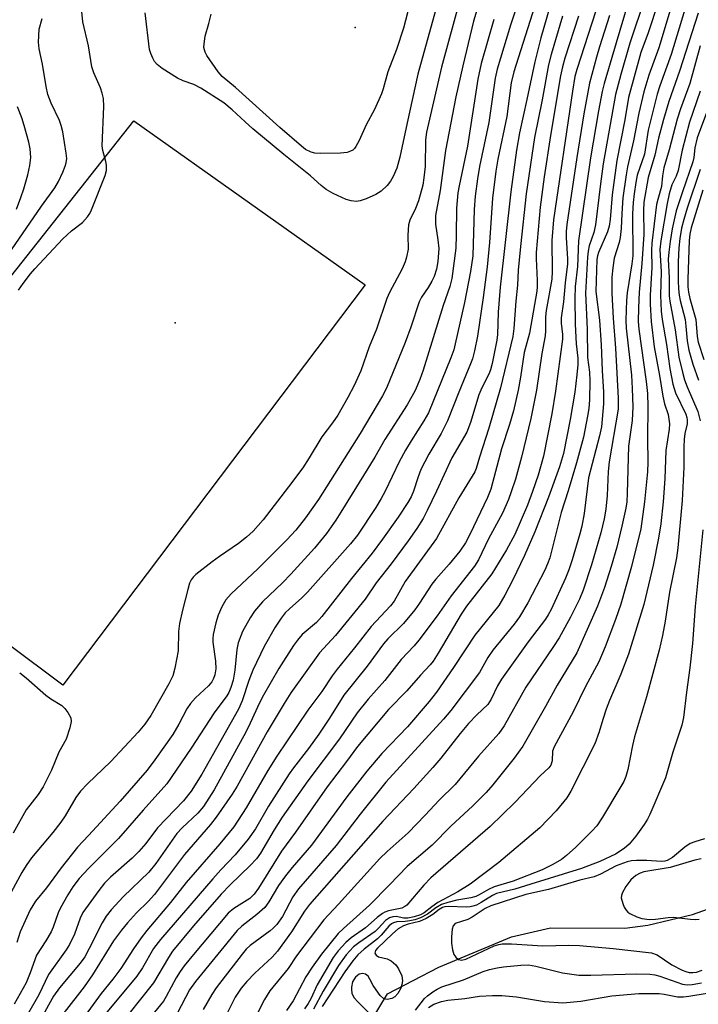
# Model space of a CAD drawing. Units: inches. Extents: x 1273758 to 1279759, y 461454 to 465455.
# Drawn here: x 1274479 to 1274627, y 464667 to 464882 of the extents above; entities that cross this region are included whole.
import ezdxf

# ---------------------------------------------------------------- set-up
doc = ezdxf.new("R2010")
doc.units = ezdxf.units.IN
doc.header["$MEASUREMENT"] = 0
for name, color, linetype in [('CULTRL-Pad', 6, 'Continuous'), ('ELEV-Spot Elevation', 7, 'Continuous'), ('HYDRO-Single Line Stream', 4, 'Continuous'), ('Undefined', 1, 'Continuous')]:
    doc.layers.add(name, color=color, linetype=linetype)

msp = doc.modelspace()

# ---------------------------------------------------------------- linework, layer by layer
at = {"layer": 'CULTRL-Pad'}
msp.add_lwpolyline([(1274554.58, 464823.73), (1274488.72, 464736.58), (1274440.72, 464772.41), (1274437.31, 464774.96), (1274448.35, 464788.9), (1274504.22, 464859.49)], close=True, dxfattribs=at)
at = {"layer": 'ELEV-Spot Elevation'}
for p in [(1274552.37, 464879.82, 199.5), (1274513.19, 464815.51, 194)]:
    msp.add_point(p, dxfattribs=at)
at = {"layer": 'HYDRO-Single Line Stream'}
msp.add_lwpolyline([(1274553.56, 464659.58), (1274559.44, 464669.32), (1274570.62, 464675.13), (1274586.42, 464681.76), (1274594.93, 464683.68), (1274611.1, 464683.59), (1274616.11, 464684.29), (1274625.89, 464686.57), (1274640.61, 464691.85), (1274650.27, 464699.85), (1274653.86, 464705.11), (1274659.89, 464711.8)], dxfattribs=at)
at = {"layer": 'Undefined'}
for points, elevation in [([(1274607.24, 464890.96), (1274600.65, 464870.68), (1274600.27, 464869.12), (1274599.72, 464865.96), (1274595.57, 464837.89), (1274595.2, 464833.42), (1274595.32, 464826.66), (1274595.24, 464824.98), (1274594.02, 464818.21), (1274593.87, 464816.8), (1274593.84, 464813.73), (1274593.76, 464812.68), (1274593.05, 464808.8), (1274591.86, 464800.81), (1274590.68, 464794.64), (1274588.65, 464786.2), (1274587.3, 464781.45), (1274586.4, 464778.67), (1274585.78, 464777.01), (1274584.47, 464774), (1274581.44, 464768.42), (1274579.25, 464763.88), (1274578.4, 464762.51), (1274573.29, 464756.05), (1274570.27, 464751.64), (1274566.27, 464746.33), (1274565.21, 464745.09), (1274562.39, 464742.16), (1274558.88, 464737.61), (1274555.21, 464733.54), (1274552.81, 464730.51), (1274548.95, 464724.9), (1274542.1, 464715.71), (1274536.49, 464707.77), (1274534.74, 464705.08), (1274531.75, 464699.98), (1274530.87, 464698.72), (1274529.54, 464697.25), (1274525.14, 464693.03), (1274523.2, 464691.02), (1274517.21, 464684.12), (1274512.63, 464678.64), (1274511.72, 464677.26), (1274508.5, 464671.73), (1274500.3, 464661.42)], 178), ([(1274579.98, 464887.26), (1274578.18, 464881.18), (1274575.84, 464871.47), (1274574.32, 464864.73), (1274572.07, 464853.05), (1274570.9, 464844.34), (1274569.92, 464838.86), (1274569.89, 464837.01), (1274570.43, 464833.56), (1274570.59, 464831.7), (1274570.4, 464828.88), (1274570.11, 464827.2), (1274569.59, 464825.58), (1274569.11, 464824.55), (1274568.27, 464823.15), (1274566.83, 464821.06), (1274566.33, 464820.09), (1274564.5, 464814.54), (1274563.3, 464811.21), (1274559.25, 464801.23), (1274558.35, 464799.58), (1274553.47, 464791.4), (1274544.42, 464777.03), (1274541.58, 464773), (1274539.44, 464770.31), (1274537.53, 464768.22), (1274531.2, 464761.88), (1274525.37, 464756.49), (1274524.19, 464755.12), (1274523.37, 464753.62), (1274522.56, 464751.78), (1274522.08, 464750.11), (1274521.48, 464747.57), (1274521.38, 464746.72), (1274521.4, 464745.9), (1274521.98, 464741.76), (1274522.06, 464740.14), (1274521.85, 464738.8), (1274521.57, 464738), (1274521.19, 464737.26), (1274520.47, 464736.39), (1274517.62, 464733.81), (1274516.5, 464732.56), (1274515.75, 464731.42), (1274514.02, 464728.05), (1274512.67, 464725.8), (1274508.76, 464720.27), (1274507.06, 464718.04), (1274501.23, 464711.27), (1274494.28, 464703.84), (1274491.95, 464701.25), (1274488.35, 464696.8), (1274485.17, 464692.38), (1274482.75, 464689.51), (1274481.6, 464687.63), (1274479.44, 464682.86), (1274478.69, 464680.47)], 192), ([(1274589.06, 464888.97), (1274586.24, 464880.3), (1274583.31, 464870.75), (1274582.89, 464868.78), (1274581.53, 464859.11), (1274579.5, 464849.56), (1274579.03, 464846.83), (1274578.56, 464843.1), (1274578.33, 464840.2), (1274578, 464830.06), (1274577.48, 464826.7), (1274576.18, 464819.92), (1274574.21, 464810.9), (1274573.85, 464809.57), (1274573.21, 464807.84), (1274568.35, 464795.91), (1274567.38, 464794.13), (1274564.57, 464789.78), (1274563.33, 464787.73), (1274562.01, 464785.19), (1274558.92, 464778.8), (1274558.08, 464777.25), (1274556.87, 464775.25), (1274552.91, 464769.24), (1274551.36, 464767.34), (1274542.01, 464756.85), (1274540.77, 464755.58), (1274538.1, 464753.22), (1274537.18, 464752.29), (1274536.3, 464751.15), (1274534.99, 464749.18), (1274532.56, 464745.01), (1274530.08, 464739.81), (1274529.22, 464737.61), (1274527.76, 464733.15), (1274526.97, 464731.33), (1274518.98, 464717.17), (1274516.69, 464713.45), (1274515.04, 464711.37), (1274509.33, 464705.45), (1274506.78, 464702.07), (1274505.27, 464700.32), (1274503.8, 464698.85), (1274499.12, 464694.74), (1274497.79, 464693.43), (1274496.56, 464691.86), (1274493.1, 464687.03), (1274492.47, 464685.8), (1274491.25, 464682.32), (1274490.17, 464680.09), (1274489.42, 464678.89), (1274485.63, 464673.52), (1274483.47, 464669.08), (1274480.95, 464664.66)], 188), ([(1274575.25, 464886.13), (1274571.19, 464871.16), (1274567.91, 464857.03), (1274567.74, 464855.32), (1274567.61, 464849.56), (1274567.35, 464847.08), (1274567.11, 464845.5), (1274566.21, 464842.04), (1274565.54, 464840.38), (1274564.32, 464837.83), (1274564.03, 464836.8), (1274563.87, 464834.6), (1274563.91, 464831.52), (1274563.61, 464829.8), (1274563.26, 464828.75), (1274562.64, 464827.26), (1274559.9, 464822.07), (1274559.29, 464820.77), (1274557.04, 464814.08), (1274555.41, 464810.24), (1274553.61, 464805.02), (1274552.15, 464801.86), (1274550.81, 464799.25), (1274548.6, 464795.39), (1274547.43, 464793.69), (1274545.11, 464790.66), (1274542.38, 464786.1), (1274540.96, 464783.89), (1274537.91, 464779.73), (1274532.38, 464772.55), (1274530.21, 464770.14), (1274528.74, 464768.78), (1274526.96, 464767.4), (1274522.88, 464764.62), (1274521.22, 464763.39), (1274517.72, 464760.66), (1274517.09, 464760.06), (1274516.7, 464759.53), (1274516.33, 464758.77), (1274515.92, 464757.39), (1274514.78, 464752.9), (1274514.16, 464749.98), (1274513.94, 464748.24), (1274513.81, 464744.06), (1274513.11, 464740.28), (1274512.66, 464738.62), (1274511.83, 464736.88), (1274507.89, 464729.96), (1274506.6, 464728.06), (1274505.14, 464726.34), (1274499.17, 464719.93), (1274494.08, 464715.08), (1274492.59, 464713.5), (1274491.56, 464712.08), (1274489.24, 464708.13), (1274488.31, 464706.72), (1274486.55, 464704.49), (1274481.93, 464698.92), (1274480.71, 464697.25), (1274479.77, 464695.74), (1274475.13, 464687.17)], 194), ([(1274591.94, 464886.02), (1274586.96, 464870.16), (1274586.38, 464867.78), (1274585.4, 464860.47), (1274583.48, 464851.11), (1274583.05, 464848.56), (1274582.34, 464842.61), (1274581.65, 464833.01), (1274581.14, 464827.68), (1274580.29, 464821), (1274579.02, 464812.59), (1274578.36, 464809.4), (1274577.92, 464807.67), (1274577.53, 464806.56), (1274575, 464800.4), (1274572.54, 464794.13), (1274571.13, 464791.37), (1274568.47, 464786.86), (1274566.7, 464783.51), (1274566.08, 464781.92), (1274565.13, 464778.82), (1274564.6, 464777.57), (1274563.87, 464776.33), (1274561.73, 464773.15), (1274558.37, 464768.33), (1274556.12, 464765.31), (1274551.56, 464759.82), (1274545.17, 464751.55), (1274543.95, 464750.23), (1274540.84, 464747.58), (1274539.8, 464746.35), (1274538.97, 464745.21), (1274535.79, 464740.19), (1274532.41, 464734.39), (1274531.53, 464732.68), (1274529.55, 464728.26), (1274528.56, 464726.31), (1274521.7, 464713.77), (1274519.35, 464710.11), (1274518.14, 464708.67), (1274514.74, 464705.46), (1274513.58, 464704.22), (1274508.95, 464697.74), (1274507.43, 464695.8), (1274501.86, 464690.48), (1274499.24, 464687.6), (1274498.13, 464686.21), (1274497.26, 464684.75), (1274494.48, 464679.16), (1274493.51, 464677.38), (1274492.5, 464675.99), (1274488.01, 464670.63), (1274486.72, 464668.82), (1274484.08, 464664.12)], 186), ([(1274611.89, 464885.27), (1274609.21, 464876.51), (1274606.62, 464867.59), (1274606.2, 464865.88), (1274605.37, 464861.64), (1274603.64, 464851.4), (1274601.07, 464833.38), (1274600.85, 464827.79), (1274600.33, 464823.37), (1274600.23, 464820.76), (1274600.3, 464815.2), (1274600.52, 464810.89), (1274600.86, 464807.78), (1274600.86, 464806.39), (1274600.7, 464804.15), (1274600.23, 464800.42), (1274599.24, 464794.4), (1274597.79, 464787.02), (1274596.93, 464784.14), (1274594.5, 464777.49), (1274591.51, 464769.97), (1274589.28, 464764.8), (1274586.77, 464759.49), (1274584.97, 464756.15), (1274583.66, 464753.92), (1274578.43, 464747.47), (1274573.84, 464740.41), (1274570.1, 464735.04), (1274568.53, 464732.97), (1274563.8, 464727.51), (1274558.17, 464721.66), (1274554.91, 464717.86), (1274550.56, 464712.23), (1274542.85, 464701.71), (1274538.66, 464696.84), (1274537.22, 464695.04), (1274535.7, 464692.91), (1274533.56, 464689.36), (1274532.71, 464688.14), (1274531.01, 464686.57), (1274527.71, 464684.08), (1274526.66, 464683.08), (1274517.59, 464672.04), (1274516.34, 464670.19), (1274513.59, 464665.01)], 174), ([(1274615.55, 464886.42), (1274612.22, 464876.44), (1274610.24, 464869.6), (1274609.07, 464865.21), (1274606.41, 464850.12), (1274605.81, 464845.79), (1274604.73, 464836.84), (1274604.34, 464835.17), (1274603.35, 464832.24), (1274603.11, 464831.12), (1274602.97, 464829.78), (1274602.54, 464821.98), (1274602.96, 464814.11), (1274603, 464807.94), (1274603.42, 464804.75), (1274603.53, 464802.87), (1274603.44, 464798.7), (1274603.28, 464796.81), (1274603.03, 464795.12), (1274602.11, 464790.61), (1274600.6, 464785), (1274598.78, 464778.87), (1274597.25, 464774.14), (1274594.79, 464764.29), (1274594.31, 464762.96), (1274593.67, 464761.62), (1274589.97, 464754.47), (1274588.2, 464751.44), (1274587.01, 464749.84), (1274582.36, 464744.16), (1274581.32, 464742.56), (1274579.51, 464739.34), (1274573.24, 464731.05), (1274571.62, 464729.13), (1274562.17, 464718.87), (1274559.08, 464715.4), (1274553.47, 464708.44), (1274548.23, 464701.62), (1274540.02, 464692.21), (1274538.8, 464690.44), (1274536.6, 464686.17), (1274535.3, 464684.42), (1274534.56, 464683.64), (1274533.89, 464683.07), (1274529.52, 464679.84), (1274528.66, 464679.03), (1274527.76, 464677.96), (1274522.15, 464670.66), (1274521.2, 464669.2), (1274519.31, 464665.94)], 172), ([(1274564.33, 464884.98), (1274562.91, 464879.65), (1274561.37, 464875.06), (1274559.52, 464870.17), (1274558.49, 464866.47), (1274558.11, 464865.37), (1274556.6, 464861.96), (1274554.76, 464858.62), (1274553.23, 464855.19), (1274552.57, 464853.93), (1274552.25, 464853.49), (1274551.86, 464853.12), (1274551.4, 464852.85), (1274550.63, 464852.57), (1274549.2, 464852.42), (1274544.8, 464852.38), (1274543.64, 464852.45), (1274542.84, 464852.66), (1274541.61, 464853.27), (1274540.67, 464853.97), (1274535.96, 464858.07), (1274526.33, 464866.77), (1274523.43, 464869.15), (1274522.58, 464870.14), (1274520.12, 464873.72), (1274519.73, 464874.43), (1274519.55, 464874.93), (1274519.46, 464875.46), (1274519.48, 464876.29), (1274519.76, 464877.96), (1274520.55, 464880.69), (1274521.03, 464882.7)], 198), ([(1274618.36, 464885.26), (1274616.19, 464878.65), (1274614.61, 464874.36), (1274611.96, 464864.57), (1274611.13, 464859.74), (1274609.4, 464850.87), (1274608.4, 464843.4), (1274607.95, 464838), (1274607.75, 464836.58), (1274607.33, 464835.29), (1274605.39, 464830.84), (1274605.15, 464830.07), (1274605.01, 464829.27), (1274604.82, 464822.33), (1274605.62, 464816.04), (1274605.96, 464810.72), (1274606.16, 464805.13), (1274606.5, 464800.38), (1274606.5, 464797.81), (1274606.03, 464792.86), (1274605.59, 464790.9), (1274603.22, 464781.69), (1274602.25, 464773.95), (1274601.74, 464771.21), (1274601.33, 464769.53), (1274599.69, 464763.84), (1274598.95, 464761.7), (1274598.21, 464759.89), (1274595.05, 464753.01), (1274594.43, 464751.85), (1274593.83, 464750.93), (1274590.05, 464745.99), (1274584.26, 464737.88), (1274583.39, 464736.43), (1274582.05, 464733.54), (1274581.3, 464732.37), (1274578.88, 464730.1), (1274577.06, 464728.18), (1274575.29, 464726.06), (1274571.03, 464720.63), (1274569.32, 464718.61), (1274565.2, 464714.06), (1274558.41, 464706.9), (1274542.44, 464688.77), (1274541.35, 464687.32), (1274538.52, 464682.83), (1274535.48, 464678.59), (1274534.33, 464677.33), (1274530.51, 464673.85), (1274528.77, 464671.98), (1274527.6, 464670.56), (1274526.29, 464668.62), (1274524.57, 464665.28)], 170), ([(1274479.08, 464822.62), (1274480.05, 464824.07), (1274481.69, 464826.14), (1274482.62, 464827.23), (1274488.75, 464833.79), (1274490.62, 464835.56), (1274493, 464837.36), (1274494.12, 464838.58), (1274494.57, 464839.31), (1274494.94, 464840.12), (1274497.98, 464847.58), (1274498.25, 464848.7), (1274498.26, 464849.8), (1274498.11, 464850.61), (1274497.4, 464853), (1274497.28, 464854.08), (1274497.63, 464862.61), (1274497.56, 464864.38), (1274497.31, 464865.53), (1274496.96, 464866.66), (1274495.47, 464869.95), (1274495.07, 464871.22), (1274494.34, 464875.83), (1274493.11, 464881.04), (1274492.83, 464883.3)], 194), ([(1274594.81, 464884.34), (1274592.82, 464877.57), (1274591.52, 464872.37), (1274589.81, 464864.14), (1274588.19, 464856.89), (1274587.5, 464853.07), (1274586.31, 464844.01), (1274583.98, 464823.28), (1274583.57, 464817.82), (1274583.41, 464812.93), (1274583.25, 464811.74), (1274582.23, 464806.64), (1274581.88, 464805.27), (1274581.5, 464804.28), (1274579.98, 464801.35), (1274579.32, 464799.83), (1274577.54, 464793.78), (1274576.71, 464791.69), (1274573.46, 464786.06), (1274570.14, 464778.8), (1274568.11, 464774.64), (1274567.18, 464772.86), (1274565.86, 464770.72), (1274563.95, 464768.03), (1274560.21, 464762.99), (1274556.96, 464758.82), (1274554.55, 464755.31), (1274548.1, 464747.37), (1274544.59, 464743.62), (1274538.41, 464734.88), (1274536.91, 464732.55), (1274533.21, 464726.41), (1274526.7, 464714.56), (1274525.6, 464712.85), (1274522.13, 464707.81), (1274520.85, 464706.22), (1274515.24, 464699.68), (1274508.66, 464690.95), (1274507.28, 464689.43), (1274504.8, 464686.94), (1274502.81, 464684.75), (1274501.49, 464683.18), (1274499.74, 464680.87), (1274495.22, 464673.45), (1274493.34, 464670.84), (1274489.03, 464665.24)], 184), ([(1274569.91, 464883.5), (1274566.03, 464869.65), (1274563.7, 464859.08), (1274562.14, 464851.56), (1274561.45, 464849.19), (1274560.67, 464847.33), (1274560.11, 464846.32), (1274559.36, 464845.42), (1274558.08, 464844.19), (1274556.88, 464843.41), (1274554.78, 464842.48), (1274553.45, 464842.03), (1274552.62, 464841.94), (1274551.5, 464842.04), (1274550.42, 464842.35), (1274547.58, 464843.67), (1274546.09, 464844.5), (1274545, 464845.38), (1274542.67, 464847.52), (1274536.83, 464852.17), (1274530.11, 464857.76), (1274528.4, 464859.26), (1274525.62, 464861.92), (1274523.82, 464863.42), (1274518.78, 464866.63), (1274517.22, 464867.37), (1274514.96, 464868.18), (1274513.73, 464868.77), (1274510.35, 464870.91), (1274509.24, 464871.76), (1274508.72, 464872.4), (1274508.31, 464873.14), (1274507.86, 464874.19), (1274507.62, 464875.01), (1274506.64, 464883.02)], 196), ([(1274621.21, 464884.3), (1274618.55, 464875.4), (1274616.38, 464869.44), (1274615.29, 464865.78), (1274614.21, 464861.17), (1274613.03, 464855.1), (1274611.7, 464849.46), (1274611.39, 464847.74), (1274610.69, 464842.71), (1274610.44, 464839.33), (1274610.3, 464836.03), (1274610.11, 464834.07), (1274609.89, 464832.98), (1274608.8, 464829.54), (1274608.5, 464827.5), (1274608.31, 464825.45), (1274608.31, 464821.94), (1274608.56, 464816.53), (1274609.06, 464809.96), (1274609.67, 464799.07), (1274609.67, 464796.7), (1274607.71, 464785.18), (1274607.52, 464783.08), (1274607.27, 464777.9), (1274606.99, 464774.93), (1274606.64, 464772.77), (1274605.9, 464769.75), (1274603.86, 464762.76), (1274602.08, 464757.25), (1274601.25, 464755.28), (1274599.26, 464751.4), (1274596.81, 464746.9), (1274595.61, 464744.99), (1274589.59, 464736.11), (1274584.83, 464727.7), (1274583.67, 464726.01), (1274579.29, 464721.08), (1274574.16, 464714.94), (1274570.66, 464711.52), (1274567.63, 464708.23), (1274563.92, 464704.38), (1274559.38, 464700.34), (1274557.78, 464698.77), (1274548.77, 464688.83), (1274545.59, 464685.43), (1274539.62, 464677.62), (1274537.77, 464674.84), (1274533.83, 464669.94), (1274532.65, 464668.05), (1274531.12, 464665.12)], 168), ([(1274624.19, 464883.75), (1274621.19, 464873.91), (1274618.73, 464867.11), (1274618.18, 464865.33), (1274616.2, 464857.48), (1274615.39, 464852.26), (1274613.84, 464847.65), (1274613.49, 464846.07), (1274613.13, 464843.59), (1274612.94, 464841.71), (1274612.82, 464839.25), (1274612.86, 464830.06), (1274612.67, 464828.34), (1274611.64, 464821.99), (1274611.48, 464820.38), (1274611.4, 464818.34), (1274611.36, 464816.01), (1274611.44, 464814.33), (1274612.56, 464804.07), (1274612.74, 464801.16), (1274612.86, 464797.22), (1274612.71, 464794.24), (1274611.96, 464788.59), (1274611.67, 464778.37), (1274611.54, 464776.5), (1274611.34, 464775.13), (1274610.5, 464771.18), (1274609.37, 464766.65), (1274608.17, 464762.44), (1274606.72, 464757.83), (1274605.16, 464753.75), (1274600.65, 464743.6), (1274596.41, 464736.58), (1274593.88, 464731.93), (1274588.89, 464723.25), (1274586.99, 464720.64), (1274582.41, 464714.88), (1274580.92, 464713.21), (1274578.04, 464710.25), (1274573.2, 464705.87), (1274569.16, 464701.73), (1274563.73, 464697.09), (1274559.87, 464693.05), (1274555.51, 464688.65), (1274549.84, 464683.57), (1274548.67, 464682.43), (1274545.03, 464677.97), (1274543, 464675.14), (1274541.64, 464673.03), (1274538.91, 464667.76), (1274537.45, 464665.66)], 166), ([(1274627.07, 464882.91), (1274623, 464870.29), (1274620.74, 464863.68), (1274619.58, 464859.77), (1274618.46, 464855.74), (1274617.69, 464851.98), (1274616.21, 464847.17), (1274615.29, 464841.8), (1274615.21, 464839.99), (1274615.27, 464834.7), (1274614.81, 464828.42), (1274614.26, 464822.19), (1274614.07, 464818.72), (1274614.03, 464815.79), (1274614.16, 464814.08), (1274615.8, 464802.68), (1274616.07, 464800.11), (1274616.16, 464797.26), (1274616.08, 464790.29), (1274616.17, 464785.15), (1274616.06, 464783), (1274615.44, 464776.48), (1274614.59, 464770.64), (1274612.57, 464762.39), (1274610.26, 464754.2), (1274609.13, 464750.86), (1274606.84, 464744.94), (1274605.43, 464741.66), (1274602.55, 464736.26), (1274599.91, 464730.77), (1274595.72, 464723.14), (1274595.4, 464722.15), (1274595.28, 464720.08), (1274594.99, 464719.13), (1274594.54, 464718.54), (1274592.74, 464716.91), (1274587.14, 464711.01), (1274581.83, 464705.78), (1274568.88, 464694.58), (1274567.35, 464692.96), (1274563.64, 464688.66), (1274563.2, 464688.31), (1274562.57, 464688.01), (1274559.63, 464687.4), (1274558.85, 464687.13), (1274558.35, 464686.85), (1274557.17, 464685.97), (1274554.68, 464683.73), (1274551.53, 464681.49), (1274550.34, 464680.5), (1274548.68, 464678.69), (1274547.61, 464677.25), (1274544.12, 464671.25), (1274542.71, 464668.23), (1274542.17, 464667.23), (1274541.35, 464666.08)], 164), ([(1274477.53, 464831.41), (1274484.07, 464840.92), (1274487.01, 464844.86), (1274487.78, 464846.24), (1274488.72, 464848.3), (1274489.26, 464849.59), (1274489.47, 464850.35), (1274489.56, 464851.31), (1274489.46, 464852.47), (1274488.72, 464857.1), (1274488.37, 464858.5), (1274487.99, 464859.59), (1274486.21, 464863.31), (1274485.47, 464865.25), (1274485.11, 464866.96), (1274484.29, 464871.82), (1274483.55, 464875.18), (1274483.43, 464876.61), (1274483.59, 464879.48), (1274484.22, 464881.8)], 192), ([(1274582.61, 464881.6), (1274579.82, 464871.98), (1274579.14, 464868.57), (1274576.85, 464853.94), (1274575.02, 464845.35), (1274574.77, 464843.84), (1274574.47, 464840.49), (1274574.4, 464834.57), (1274574.29, 464831.75), (1274573.44, 464825.12), (1274573.01, 464823.43), (1274571.54, 464819.28), (1274567.24, 464805.15), (1274566.51, 464803.11), (1274565.44, 464800.73), (1274563.72, 464797.62), (1274558.85, 464790.04), (1274556.67, 464786.23), (1274549.28, 464774.22), (1274548.17, 464772.5), (1274546.16, 464769.62), (1274543.52, 464766.39), (1274538.35, 464760.72), (1274536.55, 464758.85), (1274532.19, 464754.72), (1274530.47, 464752.65), (1274529.49, 464751.24), (1274527.86, 464748.23), (1274526.92, 464745.78), (1274526.63, 464744.34), (1274526.18, 464739.83), (1274525.82, 464737.65), (1274525.34, 464736.03), (1274524.87, 464734.97), (1274524.44, 464734.22), (1274521.69, 464730.56), (1274516.65, 464722.8), (1274511.37, 464715.03), (1274506.23, 464709.35), (1274500.88, 464703.16), (1274494.33, 464696.64), (1274492.29, 464694.45), (1274490.88, 464692.66), (1274489.78, 464690.91), (1274488.18, 464688.03), (1274487.72, 464686.95), (1274486.64, 464683.87), (1274486.16, 464682.84), (1274485.05, 464680.89), (1274483.02, 464677.71), (1274481.6, 464673.86), (1274480.74, 464671.75), (1274478.13, 464667.09)], 190), ([(1274597.52, 464882.31), (1274595.05, 464873.96), (1274594.51, 464871.66), (1274593.14, 464864.08), (1274591.44, 464855.88), (1274589.65, 464843.6), (1274588.4, 464832.09), (1274587.93, 464826.93), (1274587.77, 464823.67), (1274587.39, 464820.21), (1274586.94, 464814.24), (1274586.7, 464812.49), (1274584.07, 464801.3), (1274581.5, 464792.55), (1274579.46, 464786.22), (1274578.77, 464783.77), (1274578.47, 464783.02), (1274574.95, 464777.37), (1274570.11, 464768.52), (1274563.32, 464759.13), (1274560.92, 464754.87), (1274560.09, 464753.86), (1274555.86, 464749.31), (1274552.24, 464744.66), (1274548.49, 464740.04), (1274547.42, 464738.61), (1274545.17, 464735.15), (1274542.08, 464731.11), (1274535.35, 464721.12), (1274533.4, 464717.95), (1274528.65, 464709.81), (1274526, 464705.69), (1274522.92, 464701.97), (1274515.57, 464693.56), (1274512.15, 464689.2), (1274507.04, 464683.12), (1274505.8, 464681.54), (1274504.15, 464679.15), (1274501.35, 464674.83), (1274499.62, 464672.52), (1274497.06, 464669.36), (1274493.01, 464663.78)], 182), ([(1274601.02, 464882.3), (1274598.05, 464873.14), (1274597.52, 464871.24), (1274597.12, 464869.32), (1274594.94, 464856.33), (1274593.59, 464847.32), (1274592.69, 464840.68), (1274591.8, 464830.82), (1274591.8, 464829.52), (1274592.05, 464824.73), (1274592.04, 464823.33), (1274591.94, 464822.35), (1274590.33, 464813.24), (1274589.22, 464809), (1274588.41, 464803.64), (1274587.89, 464800.85), (1274586.9, 464796.3), (1274586.01, 464793.31), (1274584.29, 464788.02), (1274581.97, 464779.25), (1274581.22, 464777.47), (1274577.39, 464769.37), (1274576.44, 464767.59), (1274575.22, 464765.77), (1274572.87, 464762.9), (1274569.95, 464759.67), (1274569.07, 464758.59), (1274566.41, 464754.39), (1274565.38, 464752.96), (1274562.89, 464749.98), (1274559.53, 464746.68), (1274558.53, 464745.59), (1274555.04, 464740.73), (1274549.91, 464734.36), (1274546.8, 464729.34), (1274544.48, 464725.92), (1274542.2, 464722.74), (1274538.93, 464718.52), (1274538.01, 464717.21), (1274533.54, 464710.23), (1274530.67, 464705.23), (1274529.12, 464702.99), (1274526.28, 464699.61), (1274523.14, 464696.35), (1274521.36, 464694.38), (1274509.96, 464681.16), (1274508.49, 464679.16), (1274506.05, 464675), (1274504.83, 464673.18), (1274503.48, 464671.47), (1274496.46, 464663.15)], 180), ([(1274607.82, 464882.45), (1274605.6, 464875.63), (1274604.94, 464873.37), (1274603.44, 464867.71), (1274602.2, 464860.98), (1274600.67, 464851.49), (1274598.48, 464836.9), (1274598.34, 464835.4), (1274598.33, 464834.02), (1274598.61, 464829.44), (1274598.61, 464828.32), (1274598.11, 464824.21), (1274597.8, 464820.07), (1274597.26, 464816.58), (1274597.27, 464815.44), (1274597.54, 464812.97), (1274597.53, 464811.93), (1274596.01, 464800.57), (1274595.26, 464795.67), (1274593.41, 464786.46), (1274592.23, 464782.3), (1274591.03, 464778.71), (1274589.91, 464775.8), (1274587.2, 464769.36), (1274585.34, 464766.06), (1274582.19, 464760.84), (1274576.67, 464753.74), (1274575.46, 464752.05), (1274570.48, 464743.5), (1274569.38, 464741.81), (1274568.72, 464740.99), (1274566.64, 464738.77), (1274563.63, 464735.33), (1274559.62, 464731.25), (1274552.87, 464723.19), (1274550.5, 464719.9), (1274546.3, 464714.41), (1274539.41, 464704.5), (1274536.38, 464700.39), (1274531.33, 464692.36), (1274530.39, 464691.02), (1274529.43, 464690.11), (1274525.94, 464687.92), (1274524.71, 464686.92), (1274517.19, 464677.91), (1274515.17, 464675.39), (1274514.3, 464674.21), (1274513.39, 464672.78), (1274511.25, 464668.71), (1274510.65, 464667.73), (1274508.01, 464664.5)], 176), ([(1274627.53, 464875.83), (1274625.27, 464867.65), (1274623.26, 464862.11), (1274622.54, 464859.89), (1274620.77, 464853.2), (1274619.63, 464849.25), (1274619.34, 464847.53), (1274619.14, 464845.15), (1274618.28, 464842.35), (1274618.04, 464841.28), (1274617.04, 464832.87), (1274616.96, 464831.23), (1274616.98, 464827.56), (1274616.65, 464821.52), (1274616.66, 464819.58), (1274616.85, 464815.78), (1274617.54, 464810.23), (1274618.68, 464804.02), (1274619.4, 464799.52), (1274619.78, 464797.82), (1274620.58, 464795.51), (1274620.85, 464793.49), (1274620.77, 464792.32), (1274620.03, 464787.65), (1274619.87, 464781.47), (1274619.5, 464776.5), (1274618.95, 464771.72), (1274618.48, 464768.57), (1274617.3, 464762.73), (1274615.28, 464754.16), (1274611.9, 464743.34), (1274610.27, 464738.95), (1274607.82, 464733.23), (1274607.07, 464731.32), (1274606.3, 464729.1), (1274605.56, 464726.4), (1274604.61, 464723.76), (1274599.36, 464713.47), (1274598.46, 464712.04), (1274596.2, 464709.16), (1274592.65, 464705.48), (1274583.71, 464697.96), (1274577.46, 464693.19), (1274574.75, 464691.53), (1274570.43, 464689.19), (1274569.09, 464688.27), (1274567.43, 464686.96), (1274566.64, 464686.55), (1274565.25, 464686.06), (1274563.89, 464685.77), (1274563, 464685.8), (1274561.32, 464686.16), (1274560.57, 464686.12), (1274559.87, 464685.91), (1274558.99, 464685.26), (1274557.48, 464683.62), (1274556.72, 464682.92), (1274553.16, 464680.44), (1274552.06, 464679.56), (1274550.47, 464677.84), (1274548.73, 464675.48), (1274545.39, 464669.93), (1274543.29, 464666.01)], 162), ([(1274627.56, 464865.92), (1274625.24, 464859.22), (1274623.61, 464853.11), (1274622.78, 464848.7), (1274622.3, 464847.41), (1274621.37, 464845.52), (1274620.78, 464843.6), (1274620.35, 464841.48), (1274618.95, 464833.33), (1274618.77, 464831.48), (1274619.01, 464826.6), (1274618.87, 464821.52), (1274619.06, 464818), (1274619.26, 464816.18), (1274620.17, 464810.77), (1274620.92, 464805.57), (1274621.55, 464802.13), (1274622.19, 464800.22), (1274624.41, 464795.59), (1274624.65, 464794.85), (1274624.73, 464794.32), (1274624.69, 464793.5), (1274624.22, 464791.37), (1274624.08, 464790.18), (1274624, 464788.38), (1274623.99, 464784.05), (1274623.62, 464776.77), (1274622.7, 464766.46), (1274622.35, 464764.31), (1274620.84, 464756.84), (1274619.9, 464750.52), (1274619.33, 464747.39), (1274618.64, 464744.19), (1274615.87, 464734.01), (1274613.24, 464725.31), (1274612.8, 464723.45), (1274611.78, 464718.22), (1274611.32, 464716.63), (1274610.88, 464715.59), (1274610.07, 464714.12), (1274606.27, 464707.77), (1274605.02, 464705.88), (1274603.97, 464704.72), (1274600.43, 464701.24), (1274598.45, 464699.42), (1274597.36, 464698.61), (1274595.41, 464697.47), (1274593.12, 464696.31), (1274586.8, 464693.88), (1274582.66, 464692.64), (1274581.45, 464692.05), (1274579.43, 464690.86), (1274578.7, 464690.53), (1274577.62, 464690.25), (1274574.51, 464689.75), (1274572.56, 464689.21), (1274571.2, 464688.75), (1274569.93, 464688.03), (1274568.18, 464686.67), (1274566.65, 464685.89), (1274565.38, 464685.46), (1274564.33, 464685.22), (1274563.26, 464685.07), (1274561.47, 464685), (1274560.75, 464684.82), (1274560.34, 464684.58), (1274559.76, 464684.08), (1274558.03, 464682.1), (1274557.23, 464681.32), (1274554.34, 464679.07), (1274552.97, 464677.82), (1274551.88, 464676.48), (1274550.16, 464674.12), (1274545.19, 464666.56)], 160), ([(1274478.64, 464840.28), (1274479.6, 464842.76), (1274480.22, 464844.69), (1274481.1, 464847.73), (1274481.54, 464849.75), (1274481.76, 464851.48), (1274481.63, 464853.39), (1274481.33, 464854.81), (1274480.32, 464858.51), (1274479.77, 464860.15), (1274478.82, 464862.52)], 190), ([(1274628.92, 464861.23), (1274626.9, 464855.77), (1274626.4, 464853.64), (1274626.15, 464851.48), (1274625.97, 464850.59), (1274623.67, 464844.01), (1274622.34, 464839.88), (1274621.47, 464835.99), (1274620.99, 464833.19), (1274620.69, 464830.85), (1274620.58, 464829.38), (1274620.78, 464825.31), (1274620.79, 464821.38), (1274620.9, 464820.23), (1274622.09, 464813.97), (1274622.91, 464807.99), (1274623.67, 464804.72), (1274624.14, 464803.06), (1274624.68, 464801.51), (1274627, 464796.2), (1274627.56, 464794.11)], 158), ([(1274627.56, 464848.87), (1274624.71, 464840.47), (1274623.97, 464838.01), (1274623.5, 464836.09), (1274623.11, 464833.89), (1274622.91, 464831.86), (1274622.77, 464828.79), (1274622.73, 464824.67), (1274622.81, 464822.87), (1274622.96, 464821.49), (1274623.19, 464820.33), (1274624.25, 464816.18), (1274624.45, 464814.75), (1274624.73, 464811.54), (1274625.08, 464809.53), (1274625.94, 464806.51), (1274627.14, 464802.99)], 156), ([(1274628.13, 464844.41), (1274625.61, 464836.16), (1274625.3, 464834.81), (1274625.16, 464833.39), (1274624.85, 464825.02), (1274624.86, 464823.32), (1274625.01, 464822.18), (1274625.31, 464820.79), (1274626.6, 464816.21), (1274626.89, 464812.53), (1274627.12, 464811.27), (1274628.32, 464807.53)], 154), ([(1274628.13, 464770.36), (1274626.42, 464753.67), (1274625.9, 464745.66), (1274625.28, 464740.31), (1274624.53, 464735.06), (1274623.91, 464729.5), (1274623.55, 464727.86), (1274621.58, 464721.98), (1274620.45, 464717.92), (1274619.96, 464716.39), (1274616.54, 464708.39), (1274616.03, 464707.37), (1274615.32, 464706.2), (1274613.5, 464703.68), (1274612.05, 464701.91), (1274610.98, 464701), (1274609.11, 464699.77), (1274605.67, 464698.18), (1274601.72, 464696.63), (1274590.63, 464693.23), (1274587.15, 464692.09), (1274583.19, 464691.14), (1274582.3, 464690.72), (1274579.84, 464689.18), (1274578.8, 464688.67), (1274577.99, 464688.38), (1274577.43, 464688.26), (1274576.57, 464688.21), (1274572.75, 464688.32), (1274571.9, 464688.24), (1274571.42, 464688.11), (1274570.69, 464687.7), (1274569.29, 464686.58), (1274567.83, 464685.72), (1274566.4, 464685.11), (1274563.91, 464684.49), (1274562.9, 464684.15), (1274561.74, 464683.47), (1274560.49, 464682.4), (1274557.27, 464679.27), (1274556.84, 464678.74), (1274556.68, 464678.19), (1274556.95, 464677.72), (1274557.5, 464677.35), (1274559.37, 464676.94), (1274560.26, 464676.52), (1274561.22, 464675.66), (1274561.86, 464674.8), (1274562.53, 464673.26), (1274562.67, 464672.17), (1274562.59, 464671.34), (1274562.37, 464670.53), (1274561.71, 464669.41), (1274561.01, 464668.68), (1274560.37, 464668.3), (1274559.36, 464668.08), (1274558.65, 464668.26), (1274557.85, 464668.99), (1274556.95, 464670.17), (1274556.3, 464671.16), (1274555.6, 464672.55), (1274555.19, 464673.17), (1274554.64, 464673.57), (1274553.98, 464673.74), (1274553.3, 464673.62), (1274552.87, 464673.34), (1274552.48, 464672.95), (1274552.17, 464672.54), (1274551.84, 464671.91), (1274551.57, 464670.77), (1274551.57, 464670.23), (1274551.7, 464669.44), (1274551.88, 464668.95), (1274552.17, 464668.48), (1274552.94, 464667.61), (1274556.27, 464664.32)], 158), ([(1274479.33, 464739.26), (1274480.71, 464738.15), (1274484.99, 464734.41), (1274486.14, 464733.59), (1274488.54, 464732.1), (1274489.14, 464731.5), (1274489.83, 464730.61), (1274490.48, 464729.43), (1274490.56, 464728.65), (1274490.28, 464727.27), (1274489.44, 464724.8), (1274487.88, 464721.98), (1274486.26, 464718.04), (1274484.47, 464714.42), (1274483.36, 464712.73), (1274480.73, 464709.39), (1274477.92, 464704.29)], 196), ([(1274628.49, 464703.06), (1274626.35, 464702.46), (1274625.38, 464702.06), (1274624.2, 464701.25), (1274621.51, 464699.05), (1274620.35, 464698.37), (1274619.86, 464698.24), (1274619.03, 464698.18), (1274615.95, 464698.39), (1274613.66, 464698.4), (1274612.57, 464698.31), (1274611.6, 464698.1), (1274609.22, 464697.2), (1274605.82, 464695.42), (1274604.43, 464694.84), (1274601.34, 464694.07), (1274594.5, 464692.05), (1274589.55, 464690.93), (1274581.94, 464688.47), (1274580.73, 464687.9), (1274577.9, 464686.04), (1274576.92, 464685.49), (1274574.16, 464684.62), (1274573.76, 464684.14), (1274573.55, 464683.41), (1274573.36, 464681.73), (1274573.37, 464680.32), (1274573.59, 464678.94), (1274573.92, 464677.9), (1274574.35, 464677.28), (1274574.89, 464676.82), (1274575.54, 464676.66), (1274576.51, 464676.85), (1274582.69, 464679.74), (1274583.68, 464680.07), (1274584.42, 464680.2), (1274586.45, 464680.21), (1274593.27, 464679.81), (1274598.94, 464679.94), (1274601.22, 464679.86), (1274608.59, 464679.23), (1274616.96, 464678.24), (1274618.16, 464677.79), (1274621.38, 464675.63), (1274623.6, 464674.48), (1274624.38, 464674.18), (1274625.15, 464674), (1274625.93, 464673.96), (1274626.71, 464674.03), (1274627.94, 464674.45)], 156), ([(1274627.78, 464698.7), (1274626.36, 464698.45), (1274620.99, 464696.81), (1274615.24, 464695.92), (1274614.47, 464695.64), (1274613.53, 464695.1), (1274612.46, 464694.12), (1274611.34, 464692.73), (1274610.53, 464691.27), (1274610.37, 464690.76), (1274610.33, 464690.25), (1274610.67, 464688.97), (1274611.01, 464688.21), (1274611.43, 464687.52), (1274611.8, 464687.14), (1274612.24, 464686.83), (1274613.74, 464686.09), (1274614.81, 464685.75), (1274616.51, 464685.54), (1274617.78, 464685.56), (1274620.55, 464685.96), (1274621.63, 464686.04), (1274625.45, 464685.57), (1274626.54, 464685.5), (1274627.34, 464685.62)], 154), ([(1274565.55, 464665.78), (1274567.48, 464668.29), (1274568.15, 464668.9), (1274569.3, 464669.73), (1274570.27, 464670.33), (1274571.29, 464670.81), (1274575.99, 464672.39), (1274580.26, 464674.15), (1274581.63, 464674.59), (1274583.29, 464674.99), (1274584.73, 464675.2), (1274588.51, 464675.59), (1274590.14, 464675.62), (1274591.76, 464675.33), (1274597.52, 464673.86), (1274601.14, 464673.41), (1274603.72, 464673.36), (1274613.68, 464673.64), (1274616.59, 464673.59), (1274617.66, 464673.43), (1274618.73, 464673.15), (1274623.72, 464671.39), (1274624.71, 464671.27), (1274625.82, 464671.34), (1274627.85, 464671.71)], 158), ([(1274568.37, 464666.33), (1274569.52, 464667.08), (1274571.18, 464667.67), (1274572.56, 464667.92), (1274576.26, 464668.27), (1274579.49, 464668.79), (1274582.31, 464668.97), (1274584.33, 464668.92), (1274587.51, 464668.69), (1274593.66, 464667.67), (1274597.63, 464667.36), (1274601.52, 464667.71), (1274608.3, 464668.88), (1274614.17, 464669.4), (1274618.58, 464669.4), (1274619.7, 464669.26), (1274622.61, 464668.7), (1274623.93, 464668.67), (1274625.06, 464668.78), (1274629.08, 464669.44)], 160)]:
    msp.add_lwpolyline(points, dxfattribs=dict(at, elevation=elevation))

doc.saveas('drawing.dxf')
